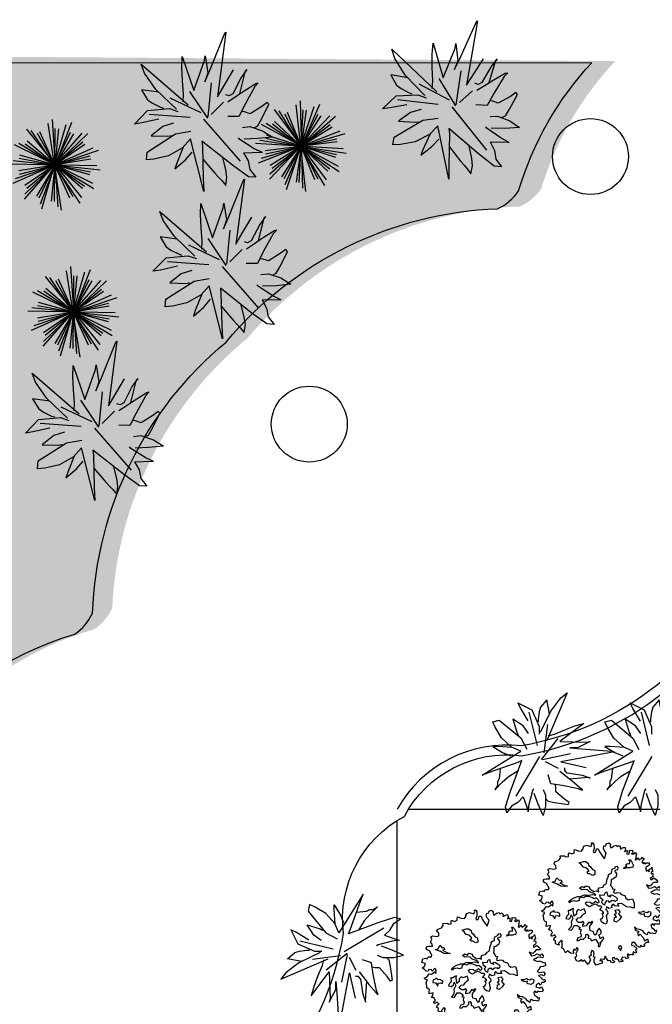
# Model space of a CAD drawing. Units: millimetres. Extents: x 1771 to 2527, y 60 to 149.
# Drawn here: x 2499 to 2502, y 117 to 121 of the extents above; entities that cross this region are included whole.
import ezdxf

# ---------------------------------------------------------------- set-up
doc = ezdxf.new("R2010")
doc.units = ezdxf.units.MM
doc.header["$LTSCALE"] = 0.4

# ---------------------------------------------------------------- blocks, each defined once
blk = doc.blocks.new('GOL06')
at = {"color": 1}
for points in [[(41.89, 1.21), (44.53, -0.76), (45.83, -2.01), (47.07, -1.49), (48.16, -2.73), (46.71, -4.13), (45.1, -4.34), (44.02, -6.47), (42.56, -4.86), (40.8, -6.31), (40.28, -8.08), (44.02, -9.01), (43.13, -9.01), (44.9, -7.71), (46.5, -10.05), (45.83, -11.66), (43.86, -11.86), (42.25, -11.66), (41.32, -12.95), (40.44, -11.66), (38.99, -12.59), (39.56, -14.87), (41.89, -15.96), (42.41, -17.41), (43.86, -16.69), (43.65, -18.81), (42.77, -19.75), (40.96, -19.38), (39.35, -19.75), (37.59, -18.81), (36.7, -19.75), (36.5, -21.15), (34.53, -20.11), (32.76, -18.14), (30.07, -17.21), (27.73, -17.05), (25.76, -15.6), (26.65, -17.93), (29.71, -18.66), (28.62, -20.11), (29.71, -22.24), (30.95, -20.99), (33.44, -23.48), (34.89, -25.97), (37.22, -24.21), (38.1, -27.06), (36.34, -27.42), (34.53, -29.24), (35.41, -30.28), (33.44, -31.21), (32.4, -29.91), (31.31, -31.73), (28.82, -30.64), (27.01, -28.15), (24.68, -28.31), (24.31, -30.28), (26.28, -30.85), (29.19, -32.97), (27.89, -34.06), (28.98, -35.67), (28.62, -36.55), (26.28, -35.83), (26.13, -36.92), (26.65, -38.16), (25.4, -38.16), (23.95, -38.16), (23.28, -38.89), (22.03, -37.28), (21.67, -39.61), (22.91, -40.86), (20.94, -41.74), (20.22, -40.86), (17.88, -40.65), (16.79, -43.19), (18.09, -42.98), (18.4, -44.28), (15.76, -44.96), (15.03, -43.71), (13.06, -42.1), (12.18, -43.19), (11.25, -41.58), (9.85, -41.74), (9.85, -43.92), (11.82, -44.8), (10.73, -45.89), (9.12, -45.68), (8.03, -44.07), (6.43, -44.59), (5.18, -42.98), (3.21, -41.38), (4.3, -41.01), (2.85, -43.71), (0.36, -43.71), (-0.37, -45.16), (0.88, -44.8), (1.76, -46.04), (1.24, -46.77), (-3.22, -48.9), (-4.83, -46.56), (-5.03, -44.07), (-4.46, -42.98), (-5.91, -41.95), (-5.4, -39.77), (-6.07, -38), (-7.37, -36.92), (-8.25, -38.89), (-7.73, -41.01), (-9.49, -42.47), (-8.77, -43.55), (-8.04, -45.16), (-9.7, -48.9), (-11.46, -47.13), (-12.91, -45.53), (-14.16, -46.56), (-15.4, -45.53), (-17.53, -46.93), (-19.34, -46.41), (-20.79, -44.28), (-19.34, -42.31), (-20.22, -40.34), (-19.34, -38.16), (-18.82, -36.55), (-19.86, -35.67), (-21.11, -38.16), (-22.19, -37.07), (-22.77, -38.37), (-22.4, -40.65), (-24.89, -40.65), (-27.38, -38.89), (-28.83, -40.65), (-29.92, -39.04), (-30.59, -37.64), (-32.41, -36.92), (-31.89, -35.83), (-32.2, -33.49), (-32.41, -32.25), (-31.89, -31.73), (-32.93, -30.48), (-35.11, -33.18), (-34.38, -34.79), (-37.59, -33.86), (-37.59, -31.73), (-39.2, -30.85), (-38.68, -28.88), (-37.44, -28.31), (-39.05, -26.7), (-40.81, -27.94), (-41.02, -27.94), (-42.05, -26.54), (-40.65, -25.3), (-42.05, -23.12), (-43.14, -23.33), (-44.02, -22.24), (-42.99, -21.72), (-42.78, -19.38), (-46.2, -20.27), (-46.2, -18.5), (-46.2, -16.69), (-47.24, -16.32), (-48.33, -15.6), (-48.53, -14.72), (-49.05, -11.86), (-49.57, -11.5), (-49.21, -11.14), (-48.17, -9.17), (-50.14, -8.65), (-51.02, -7.92), (-49.05, -6.83), (-47.24, -4.13), (-45.47, -4.13), (-43.14, -2.16), (-41.9, -3.46), (-41.9, -0.56), (-43.14, 0.85), (-44.96, -1.64), (-45.63, -0.56), (-47.81, -0.56), (-48.53, -2.16), (-50.3, -1.85), (-51.02, -1.13), (-53.36, 0.33), (-51.75, 1.42), (-51.02, 4.06), (-54.08, 4.79), (-53.51, 7.64), (-51.18, 8.37), (-49.93, 8), (-49.21, 9.61), (-46.56, 9.97), (-46.2, 11.22), (-46.93, 12.31), (-48.53, 14.8), (-50.3, 15.37), (-51.39, 16.61), (-50.81, 18.07), (-49.21, 18.58), (-46.36, 18.74), (-46.56, 20.19), (-48.17, 21.8), (-47.24, 24.29), (-48.33, 26.11), (-46.72, 27.2), (-43.66, 26.83), (-41.69, 27.51), (-42.05, 29.68), (-43.87, 31.09), (-42.78, 32.9), (-40.08, 34.15), (-38.84, 36.12), (-39.2, 37.93), (-35.26, 38.3), (-35.11, 37.57), (-32.41, 38.09), (-32.41, 39.18), (-32.56, 40.58), (-32.05, 40.94), (-31.89, 40.94), (-29.92, 40.27), (-27.74, 41.51), (-27.95, 42.19), (-27.74, 44), (-26.65, 44), (-24.89, 43.12), (-21.68, 43.27), (-21.68, 43.85), (-20.79, 45.09), (-20.95, 45.97), (-20.43, 47.42), (-18.1, 48.46), (-14.68, 47.58), (-13.8, 49.55), (-14.68, 50.64), (-13.07, 50.64), (-12.34, 49.4), (-11.98, 46.13), (-12.55, 43.64), (-11.46, 42.76), (-10.37, 43.48), (-10.01, 45.97), (-8.61, 46.13), (-7.37, 43.85), (-4.1, 39.54), (-2.86, 38.45), (-1.82, 43.27), (-3.22, 44.73), (-4.31, 46.7), (-4.1, 48.82), (-3.06, 48.67)], [(-3.06, 48.67), (-2.18, 50.8), (-0.37, 51.68), (1.08, 50.64), (1.08, 49.4), (1.45, 47.94), (2.33, 47.94), (3.94, 49.55), (6.06, 50.28), (6.43, 49.4), (7.31, 49.4), (8.4, 50.07), (9.48, 48.67), (9.28, 47.22), (10, 47.42), (11.97, 48.67), (13.22, 48.82), (13.58, 47.22), (13.06, 45.45), (15.03, 46.49), (15.19, 43.85), (16.64, 43.64), (17, 45.45), (17, 46.85), (18.97, 46.7), (19.49, 47.06), (19.85, 45.45), (18.97, 44), (20.37, 44), (21.82, 45.45), (22.91, 44), (22.55, 42.55), (22.55, 41.15), (22.34, 39.33), (23.64, 39.7), (24.31, 41.15), (25.61, 39.7), (27.22, 40.94), (27.73, 42.19), (28.25, 41.15), (29.5, 41.15), (28.62, 39.54), (27.73, 37.93), (29.34, 36.64), (30.07, 38.09), (30.59, 36.84), (32.19, 37.57), (33.8, 37.93), (34.16, 36.32), (32.92, 34.87), (31.47, 34.15), (31.47, 32.54), (32.19, 30.57), (32.92, 32.02), (34.37, 30.57), (34.37, 32.75), (35.77, 33.26), (36.13, 34.35), (36.7, 32.38), (37.22, 31.09), (36.13, 30.05), (35.98, 28.96), (37.38, 29.48), (37.59, 27.71), (37.59, 26.62), (36.5, 25.9), (35.62, 25.02), (36.5, 23.93), (37.59, 25.02), (38.67, 25.74), (40.44, 24.5), (42.04, 22.89), (41.32, 22.32), (38.47, 21.96), (37.02, 20.35), (35.98, 18.74), (32.92, 19.83), (34.89, 16.98), (37.59, 17.5), (39.56, 18.74), (41.89, 17.7), (43.13, 19.1), (44.38, 17.5), (44.38, 15.89), (42.25, 16.25), (40.07, 15.89), (36.86, 13.76), (40.07, 12.67), (41.89, 13.4), (45.62, 11.95), (46.5, 12.15), (47.07, 9.97), (45.1, 8.94), (42.77, 8.57), (42.04, 6.6), (40.44, 4.79), (42.25, 3.7), (45.62, 4.63), (47.07, 3.02), (45.99, 1.21), (44.22, 2.09), (41.89, 1.21)]]:
    blk.add_lwpolyline(points, dxfattribs=at)
for points in [[(-29.35, 1.26), (-27.55, 3.22), (-25.75, 4.28), (-24.69, 5.01), (-22.37, 5.9), (-19.66, 6.08), (-19.14, 6.81), (-16.98, 7.88), (-15.21, 7.7), (-12.16, 8.24), (-10.37, 8.43), (-7.69, 8.06), (-8.57, 9.13), (-10.73, 9.86), (-13.05, 10.56), (-14.85, 11.99), (-18.07, 11.99), (-19.32, 11.63), (-21.27, 12.88), (-19.51, 14.49), (-17.34, 13.61), (-16.28, 15.22), (-13.6, 14.49), (-12.86, 12.88), (-10.37, 11.63), (-9.82, 10.93), (-7.69, 11.63), (-5.52, 11.11), (-6.07, 13.06), (-5.34, 14.31), (-2.48, 15.22), (-1.41, 17.02), (0.39, 18.27), (0.39, 21.14), (0.91, 22.75), (1.64, 24.7), (1.09, 25.43), (2.15, 26.5), (3.77, 27.2), (3.77, 28.82), (3.95, 30.25), (6.45, 31.68), (6.3, 32.41), (7.73, 33.11), (8.61, 32.23), (8.43, 30.25), (6.45, 29.55), (6.3, 28.63), (6.82, 28.12), (7.88, 26.87), (7.73, 24.34), (6.3, 23.09), (5.2, 22.39), (3.77, 21.84), (3.95, 20.59), (3.95, 18.79), (3.77, 17.02), (5.02, 15.74), (5.57, 14.49), (7.36, 14.16), (6.63, 11.63), (7.88, 10.93), (9.86, 11.63), (11.66, 11.63), (12.91, 10.38), (15.96, 9.68), (17.02, 7.51), (18.82, 6.45), (22.57, 7.33), (24, 3.95), (24.36, -0.2), (21.32, 0.53), (18.09, 0.53), (13.79, 2.85), (10.59, 2.51), (11.84, 0.53), (8.43, 0.53), (6.63, 1.78), (5.75, 0.53), (6.12, -1.27), (3.77, -1.78), (1.82, -0.72), (1.27, -2.88), (2.89, -4.31), (3.25, -6.08), (2, -7.7), (2.52, -9.68), (3.25, -11.99), (2.52, -14.86), (0.54, -14.52), (-1.41, -13.09), (-2.32, -11.11), (-0.89, -10.23), (-0.34, -8.24), (-1.41, -6.26), (0.02, -5.93), (-1.23, -4.5), (-3.57, -3.58), (-2.48, -1.97), (-1.96, -0.72), (-2.84, -0.35), (-4.82, -0.72), (-6.07, 0.35), (-8.2, 0.72), (-9.82, -0.2), (-12.16, -1.63), (-14.85, -0.35), (-15.55, 1.26), (-14.48, 2.15), (-11.8, 2.15), (-10.55, 1.26), (-8.57, 2.15), (-7.5, 3.4), (-5.89, 2.15), (-4.64, 2.7), (-4.82, 3.95), (-5.89, 4.83), (-7.32, 5.9), (-8.93, 5.2), (-10.18, 5.71), (-13.05, 6.63), (-16.09, 6.45), (-17.16, 5.2), (-19.32, 5.56), (-21.09, 4.46), (-20.94, 2.7), (-23.07, 1.78), (-24.5, 2.33), (-27.73, 1.42), (-28.62, 0.35)], [(-19.87, 34.88), (-18.07, 35.06), (-15.76, 33.82), (-15.39, 32.02), (-13.96, 31.32), (-11.98, 28.82), (-10.03, 28.27), (-9.67, 24.85), (-11.28, 24.15), (-13.78, 25.22), (-15.39, 25.22), (-16.12, 26.65), (-14.69, 27.2), (-15.39, 28.27), (-17.37, 29.88), (-19.51, 30.25), (-21.49, 32.38), (-23.1, 33.63)], [(14.68, 34.7), (16.29, 35.98), (17.91, 35.8), (17.91, 37.41), (17.17, 39), (18.09, 39), (19.34, 37.75), (20.95, 35.25), (20.77, 32.93), (19.86, 33.27), (18.42, 32.57), (15.93, 32.38), (13.43, 31.32), (13.79, 32.57), (15.74, 33.63)], [(-40.47, 19.86), (-38.49, 18.06), (-37.05, 18.42), (-35.99, 16.63), (-37.79, 15.92), (-34.19, 14.49), (-31.33, 13.76), (-33.83, 13.39), (-36.69, 13.39), (-39.55, 14.83), (-44.03, 16.08), (-41.53, 16.99)], [(-0.89, 8.76), (-0.01, 10.9), (1.09, 11.44), (1.42, 10.01), (2.15, 8.4), (4.65, 7.85), (3.77, 8.91), (5.38, 9.46), (8.4, 8.03), (9.83, 6.78), (9.68, 5.17), (8.25, 4.28), (7.7, 4.98), (5.72, 4.46), (3.77, 3.03), (3.4, 4.1), (1.42, 4.1), (0.36, 2.67), (-0.01, 0.69), (-1.62, 1.42), (-2.51, 3.73), (-1.44, 4.8), (-3.57, 6.05), (-4.3, 8.76)], [(-39.92, -8.09), (-41.35, -6.84), (-41.9, -8.09), (-43.67, -8.79), (-43.85, -10.77), (-41.72, -10.96), (-39.55, -13.64), (-39.37, -11.14), (-37.94, -10.77), (-35.81, -11.14), (-35.81, -9.34), (-37.6, -8.28)], [(-25.05, -3.98), (-27.03, -5.04), (-27.58, -5.75), (-29.35, -5.93), (-28.83, -9.34), (-30.08, -10.77), (-30.78, -12.57), (-28.28, -12.91), (-26.85, -11.66), (-26.48, -9.34), (-24.87, -12.02), (-26.15, -15.25), (-25.78, -17.05), (-26.15, -19.37), (-27.73, -21.35), (-25.6, -21.87), (-24.72, -20.62), (-23.44, -17.94), (-20.94, -17.75), (-18.44, -19.19), (-19.32, -20.62), (-17.56, -20.98), (-18.07, -23.12), (-17.19, -25.1), (-17.37, -27.08), (-19.69, -27.78), (-20.42, -29.95), (-18.99, -29.95), (-17.56, -28.51), (-15.03, -28.51), (-13.26, -26.35), (-13.41, -24.37), (-12.35, -24.03), (-11.28, -25.46), (-11.28, -27.23), (-9.67, -27.6), (-8.42, -29.4), (-7.17, -28.67), (-5.19, -27.6), (-3.94, -29.21), (-2.51, -31.38), (-2.69, -33.51), (-1.62, -33.33), (-0.53, -31.53), (-1.26, -30.1), (-0.01, -29.03), (1.42, -26.71), (1.24, -25.46), (-0.01, -25.98), (-1.44, -27.23), (-1.96, -25.8), (-2.69, -23.85), (-0.89, -22.6), (-1.26, -20.62), (-2.87, -18.49), (-3.57, -19.55), (-4.67, -21.35), (-4.82, -22.94), (-5.74, -24.37), (-6.62, -23.67), (-7.53, -21.5), (-10.21, -21.35), (-10.55, -19.74), (-10.73, -17.57), (-9.48, -15.77), (-8.42, -14.01), (-8.97, -13.27), (-10.55, -14.89), (-11.65, -14.34), (-12.71, -15.62), (-13.6, -17.39), (-16.28, -18.12), (-16.46, -16.69), (-15.58, -15.25), (-16.46, -14.01), (-17.71, -15.07), (-20.05, -15.25), (-22.19, -13.27), (-20.57, -11.48), (-18.44, -10.96), (-17.56, -9.34), (-16.28, -7.73), (-14.85, -6.66), (-15.58, -4.86), (-16.28, -3.61), (-17.56, -4.31), (-19.32, -5.23), (-21.12, -4.5), (-22.55, -6.29), (-22.37, -8.46), (-24.17, -10.23), (-24.72, -7.18), (-25.05, -5.93)], [(9.13, -2.88), (11.45, -2), (13.06, -4.16), (12, -5.59), (12.7, -6.48), (14.49, -7.54), (13.06, -10.23), (10.75, -12.57), (8.95, -12.02), (8.95, -8.79), (10.56, -8.46), (8.77, -6.29), (10.2, -5.41)], [(28.11, -2.88), (29.18, -3.06), (30.79, -2.73), (32.41, -1.63), (32.77, -2.36), (35.09, -2.73), (36.34, -1.81), (37.95, -2.18), (38.32, -3.61), (37.95, -5.41), (36.15, -6.48), (33.84, -6.29), (33.47, -6.11), (33.11, -5.23), (33.11, -3.98), (30.98, -4.86), (29.18, -4.16)], [(16.84, -32.96), (15.74, -31.53), (14.31, -32.08), (14.13, -33.33), (15.41, -34.4), (15.93, -35.68)]]:
    blk.add_lwpolyline(points, close=True, dxfattribs=at)
blk = doc.blocks.new('Drawing3')
at = {"color": 3}
for p, q in [((23.8283, 15.5937), (23.779, 15.8801)), ((23.8325, 15.5832), (23.9695, 15.8217)), ((23.886, 15.6331), (24.139, 15.7752)), ((23.9816, 15.598), (24.3289, 15.6472)), ((24.9909, 15.6239), (25.3057, 14.9488)), ((25.2926, 14.9093), (25.0378, 15.6093)), ((25.1261, 14.8863), (25.191, 15.6284)), ((25.1547, 15.6614), (25.1547, 14.9165)), ((23.8679, 15.5765), (23.5825, 15.2005)), ((24.8583, 15.5207), (25.4289, 15.0419)), ((25.4337, 15.0006), (24.9069, 15.5273)), ((25.3778, 15.5927), (24.9506, 14.9825)), ((24.9655, 14.9357), (25.338, 15.5808)), ((24.9822, 15.5285), (25.3325, 15.018)), ((25.3096, 15.0037), (25.0051, 15.5428)), ((25.2908, 15.5525), (25.0239, 14.9939)), ((25.0487, 14.9834), (25.266, 15.5631)), ((25.1065, 15.5786), (25.2082, 14.9679)), ((25.1814, 14.9646), (25.1333, 15.5818)), ((24.8409, 15.0484), (25.451, 15.4757)), ((25.4922, 15.4696), (24.8471, 15.0971)), ((24.8907, 15.4305), (25.4239, 15.1159)), ((25.4092, 15.0933), (24.9055, 15.4532)), ((25.3963, 15.4699), (24.9183, 15.0765)), ((24.9364, 15.0564), (25.3783, 15.49)), ((24.7817, 15.3712), (25.5012, 15.1784)), ((25.523, 15.1429), (24.823, 15.3977)), ((25.4571, 15.3505), (24.8576, 15.1959)), ((24.8655, 15.1701), (25.4492, 15.3763)), ((24.7755, 15.2032), (25.5091, 15.3326)), ((25.5438, 15.3097), (24.8017, 15.2447)), ((24.8492, 15.3031), (25.4654, 15.2433)), ((25.4616, 15.2166), (24.853, 15.3299))]:
    blk.add_line(p, q, dxfattribs=at)
for points in [[(24.0315, 15.7355), (24.0241, 15.8028), (24.0253, 15.9164), (24.0233, 16.0288), (24.0131, 16.1223), (23.9333, 15.825), (23.8256, 16.0745), (23.8175, 16.1142), (23.8055, 15.9689), (23.8351, 15.8949), (23.7806, 16.0019), (23.6446, 16.283), (23.6285, 16.3039), (23.7377, 15.7584), (23.7, 15.8135), (23.587, 15.979)], [(24.0934, 15.6783), (24.256, 15.8566), (24.3426, 16.0005), (24.3655, 16.0799), (23.9918, 15.7079)], [(23.5447, 15.7741), (23.4834, 15.9649), (23.4713, 15.9756), (23.5245, 15.9111), (23.6059, 15.7759), (23.6388, 15.7617), (23.6649, 15.7722)], [(23.651, 15.712), (23.5797, 15.7537), (23.5084, 15.7954), (23.4042, 15.8512), (23.3833, 15.8546), (23.4149, 15.8243), (23.5071, 15.6817), (23.567, 15.5808), (23.6618, 15.5875)], [(24.2341, 15.8327), (24.3783, 15.8626), (24.332, 15.7738), (24.2937, 15.7429), (24.2271, 15.7046), (24.2036, 15.6951), (24.203, 15.6945)], [(23.446, 15.4738), (23.4131, 15.488), (23.3754, 15.5431), (23.3056, 15.6665), (23.3184, 15.6833), (23.3666, 15.6528), (23.4708, 15.5969), (23.5179, 15.6158), (23.5434, 15.6205)], [(23.8009, 15.6113), (23.6883, 15.7091)], [(24.248, 15.6037), (24.3939, 15.5801), (24.4585, 15.5747), (24.3385, 15.6818), (24.1525, 15.6864), (24.0819, 15.6582)], [(24.1273, 15.5604), (24.2198, 15.5377), (24.3227, 15.4658), (24.1836, 15.453), (24.1627, 15.4564), (24.1437, 15.4526)], [(23.5428, 15.4853), (23.4796, 15.4873), (23.3754, 15.4456), (23.3754, 15.4456), (23.2941, 15.3857), (23.2941, 15.3857), (23.4205, 15.3817), (23.5361, 15.3851)], [(23.5476, 15.2687), (23.514, 15.1967), (23.5047, 15.1227), (23.4583, 15.0534), (23.5208, 15.0629), (23.6499, 15.1691), (23.8958, 15.3925), (23.8938, 15.3487), (23.9054, 15.0763), (23.9077, 14.9622), (23.9906, 15.4187), (23.9906, 15.4187), (24.0626, 15.346), (24.1877, 15.2869), (24.3127, 15.2667), (24.3759, 15.2647), (24.3651, 15.3306), (24.115, 15.4685), (23.9845, 15.4826)], [(23.5476, 15.2687), (23.3977, 15.2633), (23.3876, 15.2593), (23.4542, 15.2976), (23.5718, 15.3837), (23.5829, 15.3995)], [(24.0568, 15.3519), (24.1218, 15.2176), (24.1407, 15.1705), (24.1407, 15.1705), (24.0458, 15.2418), (23.9847, 15.3044)], [(23.8985, 15.2392), (23.8985, 15.2392), (23.805, 15.1122), (23.7759, 15.0771), (23.7488, 15.0456), (23.7186, 15.0012), (23.7035, 15.0708), (23.7091, 15.1329), (23.728, 15.2401)]]:
    blk.add_lwpolyline(points, dxfattribs=at)

msp = doc.modelspace()

# ---------------------------------------------------------------- hatches: boundary and pattern name
h = msp.add_hatch()
h.set_pattern_fill('AR-SAND', color=2, scale=0.1389, angle=355.7098, style=0)
h.set_pattern_definition([(146.35483, (2907.82351, 152.08843), (-0.00926279, 0.2676176), [0, -0.21112724, 0, -0.23612915, 0, -0.22571169]), (176.35483, (2907.8235, 152.08843), (-0.27161825, 0.3745816), [0, -0.11389759, 0, -0.19029232, 0, -0.07292224]), (216.35483, (2907.99397, 152.0999), (-0.43162699, -0.0282957), [0, -0.06944975, 0, -0.2500191, 0, -0.32641383]), (226.35483, (2907.99397, 152.0999), (-0.4248006, 0.0935616), [0, -0.03472488, 0, -0.16390141, 0, -0.18751433])])
h.paths.add_polyline_path([(2495.3028, 119.5488, -0.134893), (2495.2031, 119.6108, 0.207574), (2493.9611, 120.6389), (2501.7222, 120.5833, 0.115711), (2501.407, 120.0395, -0.134893), (2501.3167, 119.9644, 0.213067), (2500.1579, 119.4044, 0.213067), (2499.5814, 118.2538, -0.134893), (2499.5049, 118.1646, 0.331002), (2498.51, 116.8581, 0.331002), (2497.3449, 118.0153, -0.134893), (2497.2569, 118.0931, 0.213067), (2496.5277, 119.1536, 0.213067)])
h.paths.add_polyline_path([(2504.1323, 119.9442, -0.134893), (2504.0431, 120.0206, 0.115711), (2503.7357, 120.5688), (2511.269, 120.5148, 0.114077), (2510.2763, 119.4577, -0.134893), (2510.1748, 119.3985, 0.213067), (2508.9395, 119.0375, 0.213067), (2508.181, 117.9977, -0.134893), (2508.0909, 117.9223, 0.331002), (2506.8941, 116.798, 0.331002), (2505.918, 118.1186, -0.134893), (2505.8429, 118.2089, 0.213067), (2505.283, 119.3677, 0.213067)])
h = msp.add_hatch()
h.set_pattern_fill('AR-SAND', color=2, scale=0.1389, angle=355.7098, style=0)
h.set_pattern_definition([(33.209847, (2097.78601, 155.16572), (0.01129583, 0.2675395), [0, -0.21112724, 0, -0.23612915, 0, -0.22571169]), (3.20985, (2097.786, 155.1657), (0.2744564, 0.3725071), [0, -0.11389759, 0, -0.19029232, 0, -0.07292224]), (323.20985, (2097.61565, 155.1785), (0.43139954, -0.03157429), [0, -0.06944975, 0, -0.2500191, 0, -0.32641383]), (313.20985, (2097.61565, 155.1785), (0.4254992, 0.09033134), [0, -0.03472488, 0, -0.16390141, 0, -0.18751433])])
h.paths.add_polyline_path([(2510.0476, 119.4928, 0.134893), (2510.1478, 119.554, -0.207574), (2511.3976, 120.5727), (2503.6362, 120.576, -0.115711), (2503.9473, 120.0298, 0.134893), (2504.037, 119.954, -0.213067), (2505.1916, 119.3853, -0.213067), (2505.7593, 118.2303, 0.134893), (2505.835, 118.1405, -0.331002), (2506.82, 116.8265, -0.331002), (2507.9939, 117.9749, 0.134893), (2508.0824, 118.052, -0.213067), (2508.8198, 119.1069, -0.213067)])
h.paths.add_polyline_path([(2501.2214, 119.9552, 0.134893), (2501.3111, 120.031, -0.115711), (2501.6227, 120.5768), (2494.0892, 120.58, -0.114077), (2495.0739, 119.5154, 0.134893), (2495.1748, 119.4555, -0.213067), (2496.4074, 119.0851, -0.213067), (2497.158, 118.0396, 0.134893), (2497.2475, 117.9635, -0.331002), (2498.4358, 116.8301, -0.331002), (2499.4218, 118.1433, 0.134893), (2499.4976, 118.233, -0.213067), (2500.0663, 119.3875, -0.213067)])

# ---------------------------------------------------------------- linework, layer by layer
at = {"color": 3}
for p, q in [((2494.0892, 120.58, 8.5643), (2501.6227, 120.5768, 8.5643)), ((2501.3908, 117.6701, 23.3987), (2501.3561, 117.8121, 23.3987)), ((2501.8685, 117.6699, 23.3987), (2501.8339, 117.8119, 23.3987)), ((2501.4192, 117.6385, 23.3987), (2501.435, 117.7584, 23.3987)), ((2501.4081, 117.6101, 23.3987), (2501.4792, 117.7, 23.3987)), ((2501.4129, 117.6101, 23.3987), (2501.5313, 117.6353, 23.3987)), ((2501.4001, 117.6228, 23.3987), (2501.2987, 117.4542, 23.3987)), ((2501.8778, 117.6226, 23.3987), (2501.7765, 117.454, 23.3987)), ((2500.5692, 116.7926, 23.3987), (2500.7379, 116.8938, 23.3987)), ((2500.5219, 116.8019, 23.3987), (2500.3799, 116.8367, 23.3987)), ((2500.5534, 116.7735, 23.3987), (2500.4335, 116.7578, 23.3987)), ((2500.5818, 116.7845, 23.3987), (2500.4919, 116.7135, 23.3987)), ((2500.5818, 116.7798, 23.3987), (2500.5566, 116.6614, 23.3987))]:
    msp.add_line(p, q, dxfattribs=at)
at = {"color": 1}
msp.add_line((2500.8425, 117.3984, 23.3987), (2504.3789, 117.3969, 23.3987), dxfattribs=at)
at = {"color": 2}
msp.add_line((2500.7925, 113.8136, 23.3987), (2500.794, 117.35, 23.3987), dxfattribs=at)
at = {"color": 3}
for points, elevation in [([(2498.4358, 116.8301, -0.331002), (2499.4218, 118.1433, 0.134893), (2499.4976, 118.233, -0.213067), (2500.0663, 119.3875, -0.213067), (2501.2214, 119.9552, 0.134893), (2501.3111, 120.031, -0.115711), (2501.6227, 120.5768, -0.115711)], 8.5643), ([(2502.6113, 118.7314, 0.378203), (2502.2806, 118.4372, -0.259362), (2501.323, 117.6683, 0.30166), (2500.7941, 117.3984)], 23.3987), ([(2499.5012, 115.5823, -0.383256), (2499.7643, 115.872, 0.261801), (2500.5658, 116.8687, -0.311307), (2500.8248, 117.3677, -0.311307), (2501.324, 117.6262, 0.261801), (2502.3214, 118.4269, -0.383256), (2502.6113, 118.6897, 0.383256)], 23.3987)]:
    msp.add_lwpolyline(points, format="xyb", dxfattribs=dict(at, elevation=elevation))
at = {"color": 3, "elevation": 23.3987}
for points in [[(2501.4046, 117.7258), (2501.4484, 117.8163), (2501.4907, 117.8721), (2501.5179, 117.8932), (2501.4318, 117.6911)], [(2501.3518, 117.7741), (2501.3201, 117.8269), (2501.308, 117.851), (2501.368, 117.8211), (2501.3986, 117.7499), (2501.3986, 117.7182)], [(2501.4425, 117.8041), (2501.4318, 117.8645), (2501.4047, 117.8329), (2501.3986, 117.8133), (2501.3941, 117.7816), (2501.3941, 117.771), (2501.3939, 117.7707)], [(2501.8295, 117.7739), (2501.7979, 117.8267), (2501.7858, 117.8508), (2501.8458, 117.8209), (2501.8763, 117.7497), (2501.8763, 117.718)], [(2501.9203, 117.8039), (2501.9096, 117.8643), (2501.8824, 117.8327), (2501.8763, 117.8131), (2501.8718, 117.7814), (2501.8718, 117.7708), (2501.8716, 117.7705)], [(2501.3305, 117.4512), (2501.3079, 117.4271), (2501.2807, 117.412), (2501.2611, 117.3834), (2501.255, 117.409), (2501.2762, 117.4754), (2501.3245, 117.6051), (2501.3079, 117.5976), (2501.2007, 117.5599), (2501.1563, 117.5432), (2501.32, 117.6458), (2501.32, 117.6458), (2501.2808, 117.6625), (2501.2385, 117.7017), (2501.2114, 117.747), (2501.2008, 117.7711), (2501.228, 117.7771), (2501.3201, 117.7017), (2501.3457, 117.6534)], [(2501.3537, 117.7206), (2501.3306, 117.7529), (2501.2869, 117.7816), (2501.3035, 117.7258), (2501.308, 117.7183), (2501.3095, 117.7103)], [(2501.4363, 117.7107), (2501.4635, 117.7182), (2501.5073, 117.7363), (2501.551, 117.7529), (2501.5888, 117.7634), (2501.4861, 117.6865), (2501.5993, 117.6834), (2501.6159, 117.6865), (2501.5616, 117.6593), (2501.5284, 117.6593), (2501.5782, 117.6548), (2501.708, 117.6457), (2501.7186, 117.6427), (2501.4906, 117.6005), (2501.5178, 117.5945), (2501.5993, 117.5763)], [(2501.8083, 117.451), (2501.7856, 117.4269), (2501.7584, 117.4118), (2501.7388, 117.3832), (2501.7328, 117.4088), (2501.7539, 117.4752), (2501.8023, 117.6049), (2501.7857, 117.5974), (2501.6785, 117.5597), (2501.634, 117.5429), (2501.7978, 117.6456), (2501.7978, 117.6456), (2501.7585, 117.6623), (2501.7163, 117.7015), (2501.6891, 117.7468), (2501.6786, 117.7709), (2501.7058, 117.7769), (2501.7978, 117.7015), (2501.8234, 117.6532)], [(2501.8315, 117.7204), (2501.8084, 117.7527), (2501.7646, 117.7814), (2501.7812, 117.7256), (2501.7857, 117.7181), (2501.7872, 117.7101)], [(2501.2839, 117.6611), (2501.2219, 117.6655), (2501.2008, 117.6655), (2501.2008, 117.6655), (2501.243, 117.6398), (2501.2767, 117.6259)], [(2501.7617, 117.6609), (2501.6997, 117.6653), (2501.6785, 117.6653), (2501.6785, 117.6653), (2501.7208, 117.6396), (2501.7545, 117.6257)], [(2501.4239, 117.6022), (2501.4792, 117.5738)], [(2501.2334, 117.5714), (2501.2325, 117.5705), (2501.2279, 117.5282), (2501.2219, 117.5146), (2501.2219, 117.4996), (2501.2093, 117.481), (2501.243, 117.5146), (2501.2702, 117.5388), (2501.3087, 117.5626)], [(2501.4861, 117.5598), (2501.5132, 117.5387), (2501.5404, 117.5175), (2501.5781, 117.4858), (2501.5826, 117.4783), (2501.566, 117.4858), (2501.4966, 117.4994), (2501.4483, 117.507), (2501.4362, 117.5447)], [(2501.5265, 117.5283), (2501.6098, 117.5341), (2501.6159, 117.5311), (2501.5827, 117.5416), (2501.5177, 117.5522), (2501.5072, 117.5628), (2501.5072, 117.5745)], [(2501.7111, 117.5712), (2501.7102, 117.5703), (2501.7056, 117.528), (2501.6996, 117.5144), (2501.6996, 117.4994), (2501.6871, 117.4808), (2501.7207, 117.5144), (2501.7479, 117.5386), (2501.7865, 117.5624)], [(2501.3305, 117.4512), (2501.3516, 117.3924), (2501.3516, 117.3879), (2501.3562, 117.4196), (2501.3713, 117.4784), (2501.3757, 117.4851)], [(2501.4151, 117.4829), (2501.4256, 117.4587), (2501.4256, 117.412), (2501.4256, 117.412), (2501.415, 117.3713), (2501.415, 117.3713), (2501.3939, 117.4195), (2501.3773, 117.4648)], [(2501.4256, 117.4437), (2501.4362, 117.4331), (2501.4634, 117.427), (2501.5219, 117.4191), (2501.5264, 117.4267), (2501.5071, 117.4406), (2501.4694, 117.4723), (2501.4694, 117.4934), (2501.4673, 117.504)], [(2501.8083, 117.451), (2501.8294, 117.3922), (2501.8294, 117.3877), (2501.8339, 117.4193), (2501.849, 117.4782), (2501.8534, 117.4849)], [(2501.8928, 117.4827), (2501.9034, 117.4585), (2501.9033, 117.4118), (2501.9033, 117.4118), (2501.8928, 117.3711), (2501.8928, 117.3711), (2501.8716, 117.4193), (2501.8551, 117.4646)], [(2500.7408, 116.862), (2500.765, 116.8847), (2500.78, 116.9118), (2500.8087, 116.9314), (2500.7831, 116.9375), (2500.7167, 116.9164), (2500.5869, 116.8681), (2500.5945, 116.8847), (2500.6322, 116.9919), (2500.649, 117.0364), (2500.5462, 116.8727), (2500.5462, 116.8727), (2500.5296, 116.9119), (2500.4904, 116.9542), (2500.4452, 116.9814), (2500.4211, 116.992), (2500.415, 116.9648), (2500.4904, 116.8727), (2500.5387, 116.847)], [(2500.531, 116.9088), (2500.5266, 116.9708), (2500.5266, 116.9919), (2500.5266, 116.9919), (2500.5523, 116.9497), (2500.5662, 116.916)], [(2500.6208, 116.9593), (2500.6217, 116.9602), (2500.6639, 116.9647), (2500.6775, 116.9707), (2500.6926, 116.9707), (2500.7111, 116.9833), (2500.6775, 116.9496), (2500.6533, 116.9224), (2500.6294, 116.8839)], [(2500.418, 116.841), (2500.3652, 116.8728), (2500.3411, 116.8848), (2500.3709, 116.8248), (2500.4421, 116.7942), (2500.4738, 116.7942)], [(2500.4714, 116.8391), (2500.4391, 116.8622), (2500.4105, 116.9059), (2500.4663, 116.8893), (2500.4738, 116.8848), (2500.4817, 116.8833)], [(2500.7408, 116.862), (2500.7996, 116.8409), (2500.8042, 116.8409), (2500.7725, 116.8364), (2500.7136, 116.8213), (2500.7069, 116.8169)], [(2500.3878, 116.7503), (2500.3274, 116.7611), (2500.3591, 116.7882), (2500.3787, 116.7943), (2500.4104, 116.7988), (2500.421, 116.7988), (2500.4213, 116.7989)], [(2500.7091, 116.7775), (2500.7332, 116.7669), (2500.78, 116.7669), (2500.78, 116.7669), (2500.8207, 116.7775), (2500.8207, 116.7775), (2500.7725, 116.7986), (2500.7272, 116.8152)], [(2500.4662, 116.7882), (2500.3757, 116.7444), (2500.3199, 116.7022), (2500.2987, 116.675), (2500.5009, 116.761)], [(2500.4813, 116.7565), (2500.4737, 116.7293), (2500.4556, 116.6855), (2500.439, 116.6418), (2500.4284, 116.604), (2500.5054, 116.7066), (2500.5084, 116.5934), (2500.5054, 116.5768), (2500.5325, 116.6312), (2500.5325, 116.6644), (2500.537, 116.6145), (2500.546, 116.4847), (2500.5491, 116.4742), (2500.5914, 116.7021), (2500.5974, 116.6749), (2500.6155, 116.5934)], [(2500.5897, 116.7688), (2500.6181, 116.7135)], [(2500.6321, 116.7066), (2500.6532, 116.6794), (2500.6743, 116.6522), (2500.706, 116.6145), (2500.7135, 116.6099), (2500.706, 116.6266), (2500.6925, 116.696), (2500.6849, 116.7443), (2500.6472, 116.7564)], [(2500.7483, 116.7669), (2500.7589, 116.7564), (2500.7649, 116.7292), (2500.7728, 116.6706), (2500.7652, 116.6661), (2500.7513, 116.6854), (2500.7196, 116.7232), (2500.6985, 116.7232), (2500.6879, 116.7253)], [(2500.6636, 116.6661), (2500.6577, 116.5828), (2500.6607, 116.5768), (2500.6502, 116.61), (2500.6397, 116.6749), (2500.6291, 116.6855), (2500.6174, 116.6855)]]:
    msp.add_lwpolyline(points, dxfattribs=at)
at = {"color": 1}
for centre in [(2501.6169, 120.1772, 8.5643), (2500.4201, 119.038, 8.5643)]:
    msp.add_circle(centre, 0.1615, dxfattribs=at)

# ---------------------------------------------------------------- block references
at = {"color": 2, "yscale": 0.5000382075182657, "zscale": 0.5000382075181973}
for p, xscale, rotation in [((2513.1567, 112.9083, 8.5643), -0.5000382075178714, 1.467331887586152), ((2512.402, 113.3671, 8.5643), -0.5000382075200405, 3.854827951794953), ((2512.4809, 112.7406, 8.5643), -0.5000382075200405, 3.854827951794953), ((2511.9381, 112.0516, 8.5643), -0.5000382075200405, 3.854827951794953)]:
    msp.add_blockref('Drawing3', p, dxfattribs=dict(at, xscale=xscale, rotation=rotation))
at = {"xscale": 0.005208731326730228, "yscale": 0.005208731328210092, "zscale": 0.005208731328315341, "rotation": 355.7098468263946}
for p in [(2501.6764, 116.9869, 23.3987), (2501.1778, 116.7001, 23.3987)]:
    msp.add_blockref('GOL06', p, dxfattribs=at)

doc.saveas('drawing.dxf')
